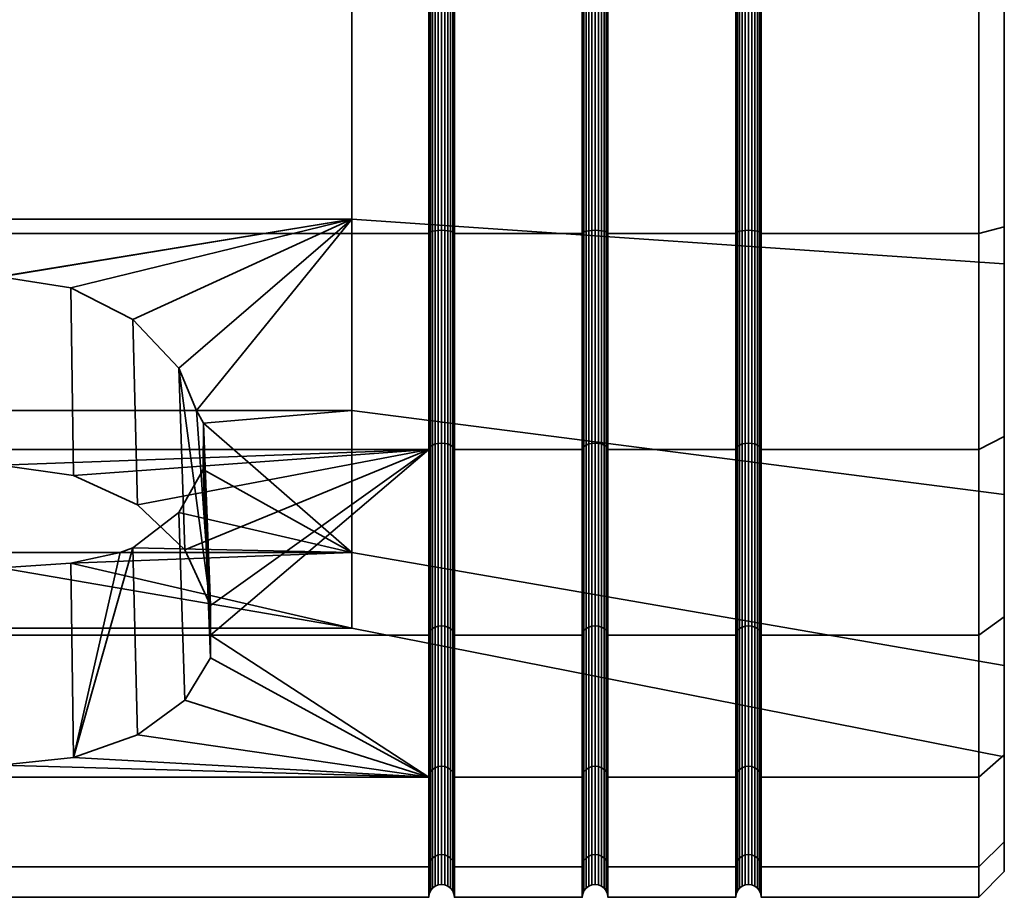
# Model space of a CAD drawing. Units: millimetres. Extents: x 0 to 500, y 139 to 362.
# Drawn here: x 481 to 500, y 140 to 157 of the extents above; entities that cross this region are included whole.
import ezdxf

# ---------------------------------------------------------------- set-up
doc = ezdxf.new("R2010")
doc.units = ezdxf.units.MM
doc.layers.add('t180-4', color=4, linetype='Continuous', lineweight=35)

msp = doc.modelspace()

# ---------------------------------------------------------------- meshes
at = {"layer": 't180-4'}
mesh = msp.add_polyface(dxfattribs=at)
corners = [(500, 157.707, 339.785), (495.75, 157.707, 339.785), (495.75, 153.178, 339.189), (500, 153.178, 339.189), (500, 153.178, 305.382), (495.75, 153.178, 305.382), (495.75, 157.707, 304.785), (500, 157.707, 304.785), (495.741, 157.707, 339.721), (495.741, 153.195, 339.127), (495.741, 153.195, 305.444), (495.741, 157.707, 304.85), (500.5, 153.309, 305.869), (500.5, 157.707, 305.29), (500.5, 157.707, 307.305), (500.5, 162.106, 305.869), (500.5, 157.707, 337.265), (500.5, 157.707, 339.281), (500.5, 153.309, 338.702), (500.5, 152.584, 336.362), (500.5, 149.21, 337.004), (500.5, 152.584, 308.209), (500.5, 149.21, 307.567), (500, 148.957, 337.441), (500, 148.957, 307.13), (495.323, 157.707, 339.609), (495.323, 153.224, 339.018), (495.375, 153.234, 338.98), (495.375, 157.707, 339.569), (495.435, 153.241, 338.956), (495.435, 157.707, 339.544), (495.5, 153.243, 338.948), (495.5, 157.707, 339.535), (495.565, 153.241, 338.956), (495.565, 157.707, 339.544), (495.625, 153.234, 338.98), (495.625, 157.707, 339.569), (495.677, 153.224, 339.018), (495.677, 157.707, 339.609), (495.717, 153.21, 339.068), (495.717, 157.707, 339.66), (495.323, 149.046, 337.288), (495.375, 149.066, 337.253), (495.435, 149.078, 337.232), (495.5, 149.082, 337.224), (495.565, 149.078, 337.232), (495.625, 149.066, 337.253), (495.677, 149.046, 337.288), (495.283, 149.02, 307.238), (495.283, 153.21, 305.502), (495.323, 153.224, 305.552), (495.323, 149.046, 307.283), (495.375, 153.234, 305.591), (495.375, 149.066, 307.317), (495.435, 153.241, 305.615), (495.435, 149.078, 307.339), (495.5, 153.243, 305.623), (495.5, 149.082, 307.346), (495.565, 153.241, 305.615), (495.565, 149.078, 307.339), (495.625, 153.234, 305.591), (495.625, 149.066, 307.317), (495.677, 153.224, 305.552), (495.677, 149.046, 307.283), (495.283, 157.707, 304.91), (495.323, 157.707, 304.962), (495.375, 157.707, 305.002), (495.435, 157.707, 305.027), (495.5, 157.707, 305.035), (495.565, 157.707, 305.027), (495.625, 157.707, 305.002), (495.677, 157.707, 304.962), (495.717, 157.707, 304.91), (495.717, 153.21, 305.502)]
mesh.append_faces([[corners[k] for k in face] for face in [(0, 1, 2, 3), (4, 5, 6, 7), (8, 9, 2, 1), (10, 11, 6, 5), (0, 3, 18, 17), (3, 23, 20, 18), (24, 4, 12, 22), (4, 7, 13, 12), (25, 26, 27, 28), (28, 27, 29, 30), (30, 29, 31, 32), (32, 31, 33, 34), (34, 33, 35, 36), (36, 35, 37, 38), (38, 37, 39, 40), (40, 39, 9, 8), (26, 41, 42, 27), (27, 42, 43, 29), (29, 43, 44, 31), (31, 44, 45, 33), (33, 45, 46, 35), (35, 46, 47, 37), (48, 49, 50, 51), (51, 50, 52, 53), (53, 52, 54, 55), (55, 54, 56, 57), (57, 56, 58, 59), (59, 58, 60, 61), (61, 60, 62, 63), (49, 64, 65, 50), (50, 65, 66, 52), (52, 66, 67, 54), (54, 67, 68, 56), (56, 68, 69, 58), (58, 69, 70, 60), (60, 70, 71, 62), (62, 71, 72, 73), (73, 72, 11, 10)]])
mesh.append_faces([[corners[k] for k in face] for face in [(16, 18, 19), (21, 12, 14)]], dxfattribs={"vtx0": -1, "vtx1": -1})
mesh.append_faces([[corners[k] for k in face] for face in [(14, 13, 15), (16, 17, 18), (19, 18, 20), (21, 22, 12)]], dxfattribs={"vtx0": -1, "vtx2": -1})
mesh.append_faces([[corners[k] for k in face] for face in [(12, 13, 14)]], dxfattribs={"vtx1": -1, "vtx2": -1})
mesh = msp.add_polyface(dxfattribs=at)
corners = [(489.25, 148.957, 307.13), (482.304, 148.452, 307.518), (480.886, 148.651, 307.365), (461.5, 148.957, 307.13), (461.5, 145.333, 309.911), (479.467, 148.452, 307.518), (478.218, 147.877, 307.959), (489.25, 157.707, 339.785), (461.5, 157.707, 339.785), (461.5, 153.178, 339.189), (489.25, 153.178, 339.189), (461.5, 148.957, 337.441), (489.25, 148.957, 337.441), (461.5, 145.333, 334.66), (489.25, 145.333, 334.66), (461.5, 153.178, 305.382), (489.25, 153.178, 305.382), (461.5, 157.707, 304.785), (489.25, 157.707, 304.785), (474.029, 146.944, 316.071), (478.307, 147.037, 315.961), (477.409, 147.724, 315.141), (476.929, 148.569, 314.134), (476.926, 149.47, 313.061), (477.065, 149.718, 312.764), (474.029, 149.718, 312.764), (487.743, 153.457, 310.606), (474.029, 153.457, 310.606), (479.517, 152.119, 311.378), (480.886, 152.334, 311.254), (482.255, 152.119, 311.378), (483.461, 151.499, 311.736), (477.409, 150.547, 312.286), (478.31, 151.499, 311.736), (483.553, 147.877, 307.959), (484.483, 146.995, 308.636), (484.363, 150.547, 312.286), (484.981, 145.911, 309.468), (484.845, 149.47, 313.061), (484.706, 149.718, 312.764), (484.981, 144.89, 310.489), (484.842, 148.569, 314.134), (476.79, 145.911, 309.468), (477.288, 146.995, 308.636), (487.743, 157.707, 334.714), (487.743, 153.457, 333.964), (474.029, 153.457, 333.964), (474.029, 157.707, 334.714), (487.743, 149.718, 331.806), (474.029, 149.718, 331.806), (487.743, 146.944, 328.5), (474.029, 146.944, 328.5), (487.743, 157.707, 309.857), (474.029, 157.707, 309.857), (466.985, 148.299, 327.717), (466.985, 150.725, 330.607), (466.985, 150.725, 313.963), (466.985, 148.299, 316.854), (466.985, 153.992, 312.077), (466.985, 157.707, 311.422)]
mesh.append_faces([[corners[k] for k in face] for face in [(7, 8, 9, 10), (10, 9, 11, 12), (12, 11, 13, 14), (0, 3, 15, 16), (16, 15, 17, 18), (1, 30, 29, 2), (34, 31, 30, 1), (35, 36, 31, 34), (6, 33, 32, 43), (5, 28, 33, 6), (2, 29, 28, 5), (44, 45, 46, 47), (45, 48, 49, 46), (48, 50, 51, 49), (26, 52, 53, 27), (49, 51, 54, 55), (19, 25, 56, 57), (25, 27, 58, 56), (27, 53, 59, 58)]])
mesh.append_faces([[corners[k] for k in face] for face in [(19, 24, 25), (37, 36, 35), (43, 23, 42)]], dxfattribs={"vtx0": -1})
mesh.append_faces([[corners[k] for k in face] for face in [(0, 2, 3), (5, 3, 2)]], dxfattribs={"vtx0": -1, "vtx1": -1})
mesh.append_faces([[corners[k] for k in face] for face in [(0, 1, 2), (4, 5, 6), (19, 20, 21), (19, 21, 22), (19, 22, 23), (19, 23, 24), (26, 28, 29), (26, 29, 30), (26, 30, 31), (27, 24, 32), (27, 32, 33), (27, 33, 28), (37, 39, 36), (43, 24, 23)]], dxfattribs={"vtx0": -1, "vtx2": -1})
mesh.append_faces([[corners[k] for k in face] for face in [(26, 27, 28)]], dxfattribs={"vtx1": -1, "vtx2": -1})
mesh.append_faces([[corners[k] for k in face] for face in [(27, 25, 24), (37, 38, 39), (40, 41, 38), (42, 23, 22), (43, 32, 24)]], dxfattribs={"vtx2": -1})
mesh = msp.add_polyface(dxfattribs=at)
corners = [(492.25, 157.707, 339.785), (489.75, 157.707, 339.785), (489.75, 153.178, 339.189), (492.25, 153.178, 339.189), (492.25, 153.178, 305.382), (489.75, 153.178, 305.382), (489.75, 157.707, 304.785), (492.25, 157.707, 304.785), (492.259, 153.195, 339.127), (492.259, 157.707, 339.721), (489.25, 157.707, 339.785), (489.25, 153.178, 339.189), (489.259, 153.195, 339.127), (489.259, 157.707, 339.721), (489.741, 157.707, 339.721), (489.741, 153.195, 339.127), (489.25, 153.178, 305.382), (489.25, 157.707, 304.785), (489.259, 157.707, 304.85), (489.259, 153.195, 305.444), (489.741, 153.195, 305.444), (489.741, 157.707, 304.85), (487.743, 153.457, 310.606), (483.461, 151.499, 311.736), (484.363, 150.547, 312.286), (484.706, 149.718, 312.764), (489.283, 153.21, 339.068), (489.283, 157.707, 339.66), (489.323, 153.224, 339.018), (489.323, 157.707, 339.609), (489.375, 153.234, 338.98), (489.375, 157.707, 339.569), (489.435, 153.241, 338.956), (489.435, 157.707, 339.544), (489.5, 153.243, 338.948), (489.5, 157.707, 339.535), (489.565, 153.241, 338.956), (489.565, 157.707, 339.544), (489.625, 153.234, 338.98), (489.625, 157.707, 339.569), (489.677, 153.224, 339.018), (489.677, 157.707, 339.609), (489.717, 153.21, 339.068), (489.717, 157.707, 339.66), (489.283, 149.02, 337.332), (489.323, 149.046, 337.288), (489.375, 149.066, 337.253), (489.435, 149.078, 337.232), (489.5, 149.082, 337.224), (489.565, 149.078, 337.232), (489.625, 149.066, 337.253), (489.677, 149.046, 337.288), (489.717, 149.02, 337.332), (489.283, 149.02, 307.238), (489.283, 153.21, 305.502), (489.323, 153.224, 305.552), (489.323, 149.046, 307.283), (489.375, 153.234, 305.591), (489.375, 149.066, 307.317), (489.435, 153.241, 305.615), (489.435, 149.078, 307.339), (489.5, 153.243, 305.623), (489.5, 149.082, 307.346), (489.565, 153.241, 305.615), (489.565, 149.078, 307.339), (489.625, 153.234, 305.591), (489.625, 149.066, 307.317), (489.677, 153.224, 305.552), (489.677, 149.046, 307.283), (489.717, 153.21, 305.502), (489.717, 149.02, 307.238), (489.283, 157.707, 304.91), (489.323, 157.707, 304.962), (489.375, 157.707, 305.002), (489.435, 157.707, 305.027), (489.5, 157.707, 305.035), (489.565, 157.707, 305.027), (489.625, 157.707, 305.002), (489.677, 157.707, 304.962), (489.717, 157.707, 304.91)]
mesh.append_faces([[corners[k] for k in face] for face in [(0, 1, 2, 3), (4, 5, 6, 7), (0, 3, 8, 9), (10, 11, 12, 13), (14, 15, 2, 1), (16, 17, 18, 19), (20, 21, 6, 5), (13, 12, 26, 27), (27, 26, 28, 29), (29, 28, 30, 31), (31, 30, 32, 33), (33, 32, 34, 35), (35, 34, 36, 37), (37, 36, 38, 39), (39, 38, 40, 41), (41, 40, 42, 43), (43, 42, 15, 14), (26, 44, 45, 28), (28, 45, 46, 30), (30, 46, 47, 32), (32, 47, 48, 34), (34, 48, 49, 36), (36, 49, 50, 38), (38, 50, 51, 40), (40, 51, 52, 42), (53, 54, 55, 56), (56, 55, 57, 58), (58, 57, 59, 60), (60, 59, 61, 62), (62, 61, 63, 64), (64, 63, 65, 66), (66, 65, 67, 68), (68, 67, 69, 70), (19, 18, 71, 54), (54, 71, 72, 55), (55, 72, 73, 57), (57, 73, 74, 59), (59, 74, 75, 61), (61, 75, 76, 63), (63, 76, 77, 65), (65, 77, 78, 67), (67, 78, 79, 69), (69, 79, 21, 20)]])
mesh.append_faces([[corners[k] for k in face] for face in [(22, 23, 24), (22, 24, 25)]], dxfattribs={"vtx0": -1, "vtx2": -1})
mesh = msp.add_polyface(dxfattribs=at)
corners = [(495.25, 157.707, 339.785), (492.75, 157.707, 339.785), (492.75, 153.178, 339.189), (495.25, 153.178, 339.189), (495.25, 153.178, 305.382), (492.75, 153.178, 305.382), (492.75, 157.707, 304.785), (495.25, 157.707, 304.785), (495.259, 153.195, 339.127), (495.259, 157.707, 339.721), (495.259, 157.707, 304.85), (495.259, 153.195, 305.444), (492.741, 157.707, 339.721), (492.741, 153.195, 339.127), (492.25, 153.178, 305.382), (492.25, 157.707, 304.785), (492.259, 157.707, 304.85), (492.259, 153.195, 305.444), (492.741, 153.195, 305.444), (492.741, 157.707, 304.85), (500.5, 152.584, 336.362), (487.743, 153.457, 333.964), (487.743, 157.707, 334.714), (500.5, 157.707, 337.265), (500.5, 157.707, 307.305), (487.743, 157.707, 309.857), (487.743, 153.457, 310.606), (500.5, 152.584, 308.209), (492.259, 157.707, 339.721), (492.259, 153.195, 339.127), (492.283, 153.21, 339.068), (492.283, 157.707, 339.66), (492.323, 153.224, 339.018), (492.323, 157.707, 339.609), (492.375, 153.234, 338.98), (492.375, 157.707, 339.569), (492.435, 153.241, 338.956), (492.435, 157.707, 339.544), (492.5, 153.243, 338.948), (492.5, 157.707, 339.535), (492.565, 153.241, 338.956), (492.565, 157.707, 339.544), (492.625, 153.234, 338.98), (492.625, 157.707, 339.569), (492.677, 153.224, 339.018), (492.677, 157.707, 339.609), (492.717, 153.21, 339.068), (492.717, 157.707, 339.66), (492.323, 149.046, 337.288), (492.375, 149.066, 337.253), (492.435, 149.078, 337.232), (492.5, 149.082, 337.224), (492.565, 149.078, 337.232), (492.625, 149.066, 337.253), (492.677, 149.046, 337.288), (492.323, 149.046, 307.283), (492.323, 153.224, 305.552), (492.375, 153.234, 305.591), (492.375, 149.066, 307.317), (492.435, 153.241, 305.615), (492.435, 149.078, 307.339), (492.5, 153.243, 305.623), (492.5, 149.082, 307.346), (492.565, 153.241, 305.615), (492.565, 149.078, 307.339), (492.625, 153.234, 305.591), (492.625, 149.066, 307.317), (492.677, 153.224, 305.552), (492.677, 149.046, 307.283), (492.283, 157.707, 304.91), (492.283, 153.21, 305.502), (492.323, 157.707, 304.962), (492.375, 157.707, 305.002), (492.435, 157.707, 305.027), (492.5, 157.707, 305.035), (492.565, 157.707, 305.027), (492.625, 157.707, 305.002), (492.677, 157.707, 304.962), (492.717, 157.707, 304.91), (492.717, 153.21, 305.502), (495.283, 153.21, 339.068), (495.283, 157.707, 339.66), (495.323, 153.224, 339.018), (495.323, 157.707, 339.609), (495.283, 157.707, 304.91), (495.283, 153.21, 305.502)]
mesh.append_faces([[corners[k] for k in face] for face in [(0, 1, 2, 3), (4, 5, 6, 7), (0, 3, 8, 9), (4, 7, 10, 11), (12, 13, 2, 1), (14, 15, 16, 17), (18, 19, 6, 5), (20, 21, 22, 23), (24, 25, 26, 27), (28, 29, 30, 31), (31, 30, 32, 33), (33, 32, 34, 35), (35, 34, 36, 37), (37, 36, 38, 39), (39, 38, 40, 41), (41, 40, 42, 43), (43, 42, 44, 45), (45, 44, 46, 47), (47, 46, 13, 12), (32, 48, 49, 34), (34, 49, 50, 36), (36, 50, 51, 38), (38, 51, 52, 40), (40, 52, 53, 42), (42, 53, 54, 44), (55, 56, 57, 58), (58, 57, 59, 60), (60, 59, 61, 62), (62, 61, 63, 64), (64, 63, 65, 66), (66, 65, 67, 68), (17, 16, 69, 70), (70, 69, 71, 56), (56, 71, 72, 57), (57, 72, 73, 59), (59, 73, 74, 61), (61, 74, 75, 63), (63, 75, 76, 65), (65, 76, 77, 67), (67, 77, 78, 79), (79, 78, 19, 18), (9, 8, 80, 81), (81, 80, 82, 83), (11, 10, 84, 85)]])
mesh = msp.add_polyface(dxfattribs=at)
corners = [(492.25, 153.178, 339.189), (489.75, 153.178, 339.189), (489.75, 148.957, 337.441), (492.25, 148.957, 337.441), (492.25, 148.957, 307.13), (489.75, 148.957, 307.13), (489.75, 153.178, 305.382), (492.25, 153.178, 305.382), (492.259, 148.99, 337.385), (492.259, 153.195, 339.127), (489.25, 148.957, 307.13), (484.981, 145.911, 309.468), (484.483, 146.995, 308.636), (483.553, 147.877, 307.959), (482.304, 148.452, 307.518), (489.25, 153.178, 339.189), (489.25, 148.957, 337.441), (489.259, 148.99, 337.385), (489.259, 153.195, 339.127), (489.741, 153.195, 339.127), (489.741, 148.99, 337.385), (489.25, 145.333, 334.66), (489.259, 145.379, 334.614), (489.741, 145.379, 334.614), (489.75, 145.333, 334.66), (489.25, 145.333, 309.911), (489.259, 148.99, 307.186), (489.259, 145.379, 309.957), (489.741, 145.379, 309.957), (489.741, 148.99, 307.186), (489.75, 145.333, 309.911), (489.25, 153.178, 305.382), (489.259, 153.195, 305.444), (489.741, 153.195, 305.444), (487.743, 146.944, 316.071), (487.743, 149.718, 312.764), (484.845, 149.47, 313.061), (484.842, 148.569, 314.134), (484.362, 147.724, 315.141), (483.464, 147.037, 315.961), (484.706, 149.718, 312.764), (487.743, 153.457, 310.606), (489.283, 149.02, 337.332), (489.283, 153.21, 339.068), (489.717, 153.21, 339.068), (489.717, 149.02, 337.332), (489.283, 145.421, 334.571), (489.323, 145.458, 334.535), (489.323, 149.046, 337.288), (489.375, 145.486, 334.507), (489.375, 149.066, 337.253), (489.435, 145.504, 334.489), (489.435, 149.078, 337.232), (489.5, 145.51, 334.483), (489.5, 149.082, 337.224), (489.565, 145.504, 334.489), (489.565, 149.078, 337.232), (489.625, 145.486, 334.507), (489.625, 149.066, 337.253), (489.677, 145.458, 334.535), (489.677, 149.046, 337.288), (489.717, 145.421, 334.571), (489.283, 149.02, 307.238), (489.283, 145.421, 309.999), (489.323, 149.046, 307.283), (489.323, 145.458, 310.036), (489.375, 149.066, 307.317), (489.375, 145.486, 310.064), (489.435, 149.078, 307.339), (489.435, 145.504, 310.082), (489.5, 149.082, 307.346), (489.5, 145.51, 310.088), (489.565, 149.078, 307.339), (489.565, 145.504, 310.082), (489.625, 149.066, 307.317), (489.625, 145.486, 310.064), (489.677, 149.046, 307.283), (489.677, 145.458, 310.036), (489.717, 149.02, 307.238), (489.717, 145.421, 309.999), (489.283, 153.21, 305.502), (489.717, 153.21, 305.502)]
mesh.append_faces([[corners[k] for k in face] for face in [(0, 1, 2, 3), (4, 5, 6, 7), (0, 3, 8, 9), (15, 16, 17, 18), (19, 20, 2, 1), (16, 21, 22, 17), (20, 23, 24, 2), (25, 10, 26, 27), (28, 29, 5, 30), (10, 31, 32, 26), (29, 33, 6, 5), (18, 17, 42, 43), (44, 45, 20, 19), (17, 22, 46, 42), (42, 46, 47, 48), (48, 47, 49, 50), (50, 49, 51, 52), (52, 51, 53, 54), (54, 53, 55, 56), (56, 55, 57, 58), (58, 57, 59, 60), (60, 59, 61, 45), (45, 61, 23, 20), (27, 26, 62, 63), (63, 62, 64, 65), (65, 64, 66, 67), (67, 66, 68, 69), (69, 68, 70, 71), (71, 70, 72, 73), (73, 72, 74, 75), (75, 74, 76, 77), (77, 76, 78, 79), (79, 78, 29, 28), (26, 32, 80, 62), (78, 81, 33, 29)]])
mesh.append_faces([[corners[k] for k in face] for face in [(36, 35, 40), (41, 40, 35)]], dxfattribs={"vtx0": -1})
mesh.append_faces([[corners[k] for k in face] for face in [(10, 11, 12), (10, 12, 13), (10, 13, 14), (34, 36, 37), (34, 37, 38), (34, 38, 39)]], dxfattribs={"vtx0": -1, "vtx2": -1})
mesh.append_faces([[corners[k] for k in face] for face in [(34, 35, 36)]], dxfattribs={"vtx1": -1, "vtx2": -1})
mesh = msp.add_polyface(dxfattribs=at)
corners = [(495.25, 145.333, 309.911), (492.75, 145.333, 309.911), (492.75, 148.957, 307.13), (495.25, 148.957, 307.13), (495.25, 153.178, 339.189), (492.75, 153.178, 339.189), (492.75, 148.957, 337.441), (495.25, 148.957, 337.441), (492.75, 145.333, 334.66), (495.25, 145.333, 334.66), (492.75, 153.178, 305.382), (495.25, 153.178, 305.382), (495.259, 148.99, 337.385), (495.259, 153.195, 339.127), (492.741, 153.195, 339.127), (492.741, 148.99, 337.385), (492.25, 148.957, 337.441), (492.25, 145.333, 334.66), (492.259, 145.379, 334.614), (492.259, 148.99, 337.385), (492.741, 145.379, 334.614), (492.25, 145.333, 309.911), (492.25, 148.957, 307.13), (492.259, 148.99, 307.186), (492.259, 145.379, 309.957), (492.741, 145.379, 309.957), (492.741, 148.99, 307.186), (492.25, 153.178, 305.382), (492.259, 153.195, 305.444), (492.741, 153.195, 305.444), (500.5, 148.078, 333.761), (487.743, 149.718, 331.806), (487.743, 153.457, 333.964), (500.5, 152.584, 336.362), (500.5, 144.734, 329.775), (487.743, 146.944, 328.5), (500.5, 148.078, 310.81), (487.743, 149.718, 312.764), (487.743, 146.944, 316.071), (500.5, 144.734, 314.795), (500.5, 152.584, 308.209), (487.743, 153.457, 310.606), (492.259, 153.195, 339.127), (492.283, 149.02, 337.332), (492.283, 153.21, 339.068), (492.323, 149.046, 337.288), (492.323, 153.224, 339.018), (492.677, 153.224, 339.018), (492.677, 149.046, 337.288), (492.717, 149.02, 337.332), (492.717, 153.21, 339.068), (492.283, 145.421, 334.571), (492.323, 145.458, 334.535), (492.375, 145.486, 334.507), (492.375, 149.066, 337.253), (492.435, 145.504, 334.489), (492.435, 149.078, 337.232), (492.5, 145.51, 334.483), (492.5, 149.082, 337.224), (492.565, 145.504, 334.489), (492.565, 149.078, 337.232), (492.625, 145.486, 334.507), (492.625, 149.066, 337.253), (492.677, 145.458, 334.535), (492.717, 145.421, 334.571), (492.283, 149.02, 307.238), (492.283, 145.421, 309.999), (492.323, 149.046, 307.283), (492.323, 145.458, 310.036), (492.375, 149.066, 307.317), (492.375, 145.486, 310.064), (492.435, 149.078, 307.339), (492.435, 145.504, 310.082), (492.5, 149.082, 307.346), (492.5, 145.51, 310.088), (492.565, 149.078, 307.339), (492.565, 145.504, 310.082), (492.625, 149.066, 307.317), (492.625, 145.486, 310.064), (492.677, 149.046, 307.283), (492.677, 145.458, 310.036), (492.717, 149.02, 307.238), (492.717, 145.421, 309.999), (492.283, 153.21, 305.502), (492.323, 153.224, 305.552), (492.677, 153.224, 305.552), (492.717, 153.21, 305.502)]
mesh.append_faces([[corners[k] for k in face] for face in [(0, 1, 2, 3), (4, 5, 6, 7), (7, 6, 8, 9), (3, 2, 10, 11), (4, 7, 12, 13), (14, 15, 6, 5), (16, 17, 18, 19), (15, 20, 8, 6), (21, 22, 23, 24), (25, 26, 2, 1), (22, 27, 28, 23), (26, 29, 10, 2), (30, 31, 32, 33), (34, 35, 31, 30), (36, 37, 38, 39), (40, 41, 37, 36), (42, 19, 43, 44), (44, 43, 45, 46), (47, 48, 49, 50), (50, 49, 15, 14), (19, 18, 51, 43), (43, 51, 52, 45), (45, 52, 53, 54), (54, 53, 55, 56), (56, 55, 57, 58), (58, 57, 59, 60), (60, 59, 61, 62), (62, 61, 63, 48), (48, 63, 64, 49), (49, 64, 20, 15), (24, 23, 65, 66), (66, 65, 67, 68), (68, 67, 69, 70), (70, 69, 71, 72), (72, 71, 73, 74), (74, 73, 75, 76), (76, 75, 77, 78), (78, 77, 79, 80), (80, 79, 81, 82), (82, 81, 26, 25), (23, 28, 83, 65), (65, 83, 84, 67), (79, 85, 86, 81), (81, 86, 29, 26)]])
mesh = msp.add_polyface(dxfattribs=at)
corners = [(500, 145.333, 309.911), (495.75, 145.333, 309.911), (495.75, 148.957, 307.13), (500, 148.957, 307.13), (500, 153.178, 339.189), (495.75, 153.178, 339.189), (495.75, 148.957, 337.441), (500, 148.957, 337.441), (495.75, 145.333, 334.66), (500, 145.333, 334.66), (495.75, 153.178, 305.382), (500, 153.178, 305.382), (495.741, 153.195, 339.127), (495.741, 148.99, 337.385), (495.25, 148.957, 337.441), (495.25, 145.333, 334.66), (495.259, 145.379, 334.614), (495.259, 148.99, 337.385), (495.741, 145.379, 334.614), (495.25, 145.333, 309.911), (495.25, 148.957, 307.13), (495.259, 148.99, 307.186), (495.259, 145.379, 309.957), (495.741, 145.379, 309.957), (495.741, 148.99, 307.186), (495.25, 153.178, 305.382), (495.259, 153.195, 305.444), (495.741, 153.195, 305.444), (500.5, 152.584, 336.362), (500.5, 149.21, 337.004), (500.5, 148.078, 333.761), (500.5, 145.69, 334.303), (500.5, 148.078, 310.81), (500.5, 145.69, 310.268), (500.5, 149.21, 307.567), (500.5, 152.584, 308.209), (495.259, 153.195, 339.127), (495.283, 149.02, 337.332), (495.283, 153.21, 339.068), (495.323, 149.046, 337.288), (495.323, 153.224, 339.018), (495.677, 153.224, 339.018), (495.677, 149.046, 337.288), (495.717, 149.02, 337.332), (495.717, 153.21, 339.068), (495.283, 145.421, 334.571), (495.323, 145.458, 334.535), (495.375, 145.486, 334.507), (495.375, 149.066, 337.253), (495.435, 145.504, 334.489), (495.435, 149.078, 337.232), (495.5, 145.51, 334.483), (495.5, 149.082, 337.224), (495.565, 145.504, 334.489), (495.565, 149.078, 337.232), (495.625, 145.486, 334.507), (495.625, 149.066, 337.253), (495.677, 145.458, 334.535), (495.717, 145.421, 334.571), (495.283, 149.02, 307.238), (495.283, 145.421, 309.999), (495.323, 149.046, 307.283), (495.323, 145.458, 310.036), (495.375, 149.066, 307.317), (495.375, 145.486, 310.064), (495.435, 149.078, 307.339), (495.435, 145.504, 310.082), (495.5, 149.082, 307.346), (495.5, 145.51, 310.088), (495.565, 149.078, 307.339), (495.565, 145.504, 310.082), (495.625, 149.066, 307.317), (495.625, 145.486, 310.064), (495.677, 149.046, 307.283), (495.677, 145.458, 310.036), (495.717, 149.02, 307.238), (495.717, 145.421, 309.999), (495.283, 153.21, 305.502), (495.677, 153.224, 305.552), (495.717, 153.21, 305.502)]
mesh.append_faces([[corners[k] for k in face] for face in [(0, 1, 2, 3), (4, 5, 6, 7), (7, 6, 8, 9), (3, 2, 10, 11), (12, 13, 6, 5), (14, 15, 16, 17), (13, 18, 8, 6), (19, 20, 21, 22), (23, 24, 2, 1), (20, 25, 26, 21), (24, 27, 10, 2), (7, 9, 31, 29), (0, 3, 34, 33), (36, 17, 37, 38), (38, 37, 39, 40), (41, 42, 43, 44), (44, 43, 13, 12), (17, 16, 45, 37), (37, 45, 46, 39), (39, 46, 47, 48), (48, 47, 49, 50), (50, 49, 51, 52), (52, 51, 53, 54), (54, 53, 55, 56), (56, 55, 57, 42), (42, 57, 58, 43), (43, 58, 18, 13), (22, 21, 59, 60), (60, 59, 61, 62), (62, 61, 63, 64), (64, 63, 65, 66), (66, 65, 67, 68), (68, 67, 69, 70), (70, 69, 71, 72), (72, 71, 73, 74), (74, 73, 75, 76), (76, 75, 24, 23), (21, 26, 77, 59), (73, 78, 79, 75), (75, 79, 27, 24)]])
mesh.append_faces([[corners[k] for k in face] for face in [(28, 29, 30), (32, 34, 35)]], dxfattribs={"vtx0": -1, "vtx1": -1})
mesh.append_faces([[corners[k] for k in face] for face in [(30, 29, 31), (32, 33, 34)]], dxfattribs={"vtx0": -1, "vtx2": -1})
mesh = msp.add_polyface(dxfattribs=at)
corners = [(489.25, 142.552, 313.535), (461.5, 142.552, 313.535), (480.886, 142.787, 313.229), (482.304, 142.94, 313.029), (476.79, 144.89, 310.489), (477.288, 144.058, 311.573), (478.218, 143.381, 312.455), (479.467, 142.94, 313.029), (461.5, 145.333, 309.911), (476.788, 145.333, 309.911), (478.218, 147.877, 307.959), (477.288, 146.995, 308.636), (476.79, 145.911, 309.468), (489.25, 145.333, 334.66), (461.5, 145.333, 334.66), (461.5, 142.552, 331.035), (489.25, 142.552, 331.035), (461.5, 140.804, 326.815), (489.25, 140.804, 326.815), (461.5, 140.207, 322.285), (489.25, 140.207, 322.285), (461.5, 140.804, 317.756), (489.25, 140.804, 317.756), (487.743, 145.468, 320.127), (482.255, 146.738, 316.637), (480.886, 146.648, 316.885), (474.029, 145.468, 320.127), (479.516, 146.738, 316.637), (478.556, 146.944, 316.071), (474.029, 146.944, 316.071), (487.743, 146.944, 316.071), (483.215, 146.944, 316.071), (478.307, 147.037, 315.961), (483.464, 147.037, 315.961), (484.981, 144.89, 310.489), (484.845, 149.47, 313.061), (484.981, 145.911, 309.468), (484.984, 145.333, 309.911), (484.483, 144.058, 311.573), (484.362, 147.724, 315.141), (484.842, 148.569, 314.134), (483.553, 143.381, 312.455), (477.409, 147.724, 315.141), (476.929, 148.569, 314.134), (487.743, 146.944, 328.5), (487.743, 145.468, 324.443), (474.029, 145.468, 324.443), (474.029, 146.944, 328.5), (466.985, 147.009, 324.172), (466.985, 148.299, 327.717), (466.985, 147.009, 320.399), (466.985, 148.299, 316.854)]
mesh.append_faces([[corners[k] for k in face] for face in [(13, 14, 15, 16), (16, 15, 17, 18), (18, 17, 19, 20), (20, 19, 21, 22), (22, 21, 1, 0), (38, 39, 40, 34), (41, 33, 39, 38), (2, 25, 24, 3), (7, 27, 25, 2), (5, 42, 32, 6), (4, 43, 42, 5), (44, 45, 46, 47), (45, 23, 26, 46), (47, 46, 48, 49), (46, 26, 50, 48), (26, 29, 51, 50)]])
mesh.append_faces([[corners[k] for k in face] for face in [(4, 8, 9), (8, 12, 9), (26, 28, 29), (24, 30, 31), (30, 33, 31), (34, 36, 37), (3, 33, 41), (6, 27, 7), (12, 4, 9)]], dxfattribs={"vtx0": -1})
mesh.append_faces([[corners[k] for k in face] for face in [(23, 25, 26)]], dxfattribs={"vtx0": -1, "vtx1": -1})
mesh.append_faces([[corners[k] for k in face] for face in [(0, 2, 3), (1, 4, 5), (1, 5, 6), (1, 6, 7), (1, 7, 2), (8, 10, 11), (8, 11, 12), (23, 24, 25), (26, 25, 27), (26, 27, 28), (34, 35, 36), (3, 31, 33), (6, 28, 27), (12, 43, 4)]], dxfattribs={"vtx0": -1, "vtx2": -1})
mesh.append_faces([[corners[k] for k in face] for face in [(0, 1, 2)]], dxfattribs={"vtx1": -1, "vtx2": -1})
mesh.append_faces([[corners[k] for k in face] for face in [(29, 28, 32), (3, 24, 31), (6, 32, 28)]], dxfattribs={"vtx2": -1})
mesh = msp.add_polyface(dxfattribs=at)
corners = [(492.25, 142.552, 313.535), (489.75, 142.552, 313.535), (489.75, 145.333, 309.911), (492.25, 145.333, 309.911), (489.75, 148.957, 307.13), (492.25, 148.957, 307.13), (492.25, 148.957, 337.441), (489.75, 148.957, 337.441), (489.75, 145.333, 334.66), (492.25, 145.333, 334.66), (489.75, 142.552, 331.035), (492.25, 142.552, 331.035), (489.25, 142.552, 313.535), (482.304, 142.94, 313.029), (483.553, 143.381, 312.455), (484.483, 144.058, 311.573), (484.981, 144.89, 310.489), (484.984, 145.333, 309.911), (489.25, 145.333, 309.911), (489.25, 148.957, 307.13), (484.981, 145.911, 309.468), (489.25, 145.333, 334.66), (489.25, 142.552, 331.035), (489.259, 142.608, 331.003), (489.259, 145.379, 334.614), (489.741, 145.379, 334.614), (489.741, 142.608, 331.003), (489.259, 145.379, 309.957), (489.259, 142.608, 313.568), (489.741, 142.608, 313.568), (489.741, 145.379, 309.957), (487.743, 146.944, 316.071), (482.255, 146.738, 316.637), (487.743, 145.468, 320.127), (489.283, 142.66, 330.973), (489.283, 145.421, 334.571), (489.323, 142.705, 330.947), (489.323, 145.458, 334.535), (489.375, 142.739, 330.927), (489.375, 145.486, 334.507), (489.435, 142.761, 330.915), (489.435, 145.504, 334.489), (489.5, 142.768, 330.91), (489.5, 145.51, 334.483), (489.565, 142.761, 330.915), (489.565, 145.504, 334.489), (489.625, 142.739, 330.927), (489.625, 145.486, 334.507), (489.677, 142.705, 330.947), (489.677, 145.458, 334.535), (489.717, 142.66, 330.973), (489.717, 145.421, 334.571), (489.375, 141.013, 326.759), (489.435, 141.037, 326.752), (489.5, 141.045, 326.75), (489.565, 141.037, 326.752), (489.625, 141.013, 326.759), (489.375, 141.013, 317.812), (489.375, 142.739, 313.644), (489.435, 142.761, 313.656), (489.435, 141.037, 317.818), (489.5, 142.768, 313.66), (489.5, 141.045, 317.821), (489.565, 142.761, 313.656), (489.565, 141.037, 317.818), (489.625, 142.739, 313.644), (489.625, 141.013, 317.812), (489.283, 145.421, 309.999), (489.283, 142.66, 313.598), (489.323, 145.458, 310.036), (489.323, 142.705, 313.624), (489.375, 145.486, 310.064), (489.435, 145.504, 310.082), (489.5, 145.51, 310.088), (489.565, 145.504, 310.082), (489.625, 145.486, 310.064), (489.677, 145.458, 310.036), (489.677, 142.705, 313.624), (489.717, 145.421, 309.999), (489.717, 142.66, 313.598)]
mesh.append_faces([[corners[k] for k in face] for face in [(0, 1, 2, 3), (3, 2, 4, 5), (6, 7, 8, 9), (9, 8, 10, 11), (21, 22, 23, 24), (25, 26, 10, 8), (12, 18, 27, 28), (29, 30, 2, 1), (24, 23, 34, 35), (35, 34, 36, 37), (37, 36, 38, 39), (39, 38, 40, 41), (41, 40, 42, 43), (43, 42, 44, 45), (45, 44, 46, 47), (47, 46, 48, 49), (49, 48, 50, 51), (51, 50, 26, 25), (38, 52, 53, 40), (40, 53, 54, 42), (42, 54, 55, 44), (44, 55, 56, 46), (57, 58, 59, 60), (60, 59, 61, 62), (62, 61, 63, 64), (64, 63, 65, 66), (28, 27, 67, 68), (68, 67, 69, 70), (70, 69, 71, 58), (58, 71, 72, 59), (59, 72, 73, 61), (61, 73, 74, 63), (63, 74, 75, 65), (65, 75, 76, 77), (77, 76, 78, 79), (79, 78, 30, 29)]])
mesh.append_faces([[corners[k] for k in face] for face in [(12, 17, 18)]], dxfattribs={"vtx0": -1})
mesh.append_faces([[corners[k] for k in face] for face in [(31, 32, 33)]], dxfattribs={"vtx0": -1, "vtx1": -1})
mesh.append_faces([[corners[k] for k in face] for face in [(12, 13, 14), (12, 14, 15), (12, 15, 16), (12, 16, 17), (19, 17, 20)]], dxfattribs={"vtx0": -1, "vtx2": -1})
mesh.append_faces([[corners[k] for k in face] for face in [(19, 18, 17)]], dxfattribs={"vtx2": -1})
mesh = msp.add_polyface(dxfattribs=at)
corners = [(500, 142.552, 313.535), (495.75, 142.552, 313.535), (495.75, 145.333, 309.911), (500, 145.333, 309.911), (500, 145.333, 334.66), (495.75, 145.333, 334.66), (495.75, 142.552, 331.035), (500, 142.552, 331.035), (495.741, 145.379, 334.614), (495.741, 142.608, 331.003), (495.741, 142.608, 313.568), (495.741, 145.379, 309.957), (500.5, 148.078, 333.761), (500.5, 145.69, 334.303), (500.5, 144.734, 329.775), (500.5, 142.989, 330.783), (500.5, 142.955, 324.887), (500.5, 141.291, 317.886), (500.5, 142.955, 319.684), (500.5, 142.989, 313.787), (500.5, 144.734, 314.795), (500.5, 145.69, 310.268), (500.5, 148.078, 310.81), (500, 140.804, 326.815), (500.5, 141.291, 326.684), (500, 140.804, 317.756), (495.283, 145.421, 334.571), (495.283, 142.66, 330.973), (495.323, 142.705, 330.947), (495.323, 145.458, 334.535), (495.375, 142.739, 330.927), (495.375, 145.486, 334.507), (495.435, 142.761, 330.915), (495.435, 145.504, 334.489), (495.5, 142.768, 330.91), (495.5, 145.51, 334.483), (495.565, 142.761, 330.915), (495.565, 145.504, 334.489), (495.625, 142.739, 330.927), (495.625, 145.486, 334.507), (495.677, 142.705, 330.947), (495.677, 145.458, 334.535), (495.717, 142.66, 330.973), (495.717, 145.421, 334.571), (495.375, 141.013, 326.759), (495.435, 141.037, 326.752), (495.5, 141.045, 326.75), (495.565, 141.037, 326.752), (495.625, 141.013, 326.759), (495.375, 141.013, 317.812), (495.375, 142.739, 313.644), (495.435, 142.761, 313.656), (495.435, 141.037, 317.818), (495.5, 142.768, 313.66), (495.5, 141.045, 317.821), (495.565, 142.761, 313.656), (495.565, 141.037, 317.818), (495.625, 142.739, 313.644), (495.625, 141.013, 317.812), (495.259, 142.608, 313.568), (495.259, 145.379, 309.957), (495.283, 145.421, 309.999), (495.283, 142.66, 313.598), (495.323, 145.458, 310.036), (495.323, 142.705, 313.624), (495.375, 145.486, 310.064), (495.435, 145.504, 310.082), (495.5, 145.51, 310.088), (495.565, 145.504, 310.082), (495.625, 145.486, 310.064), (495.677, 145.458, 310.036), (495.677, 142.705, 313.624), (495.717, 145.421, 309.999), (495.717, 142.66, 313.598)]
mesh.append_faces([[corners[k] for k in face] for face in [(0, 1, 2, 3), (4, 5, 6, 7), (8, 9, 6, 5), (10, 11, 2, 1), (4, 7, 15, 13), (7, 23, 24, 15), (25, 0, 19, 17), (0, 3, 21, 19), (26, 27, 28, 29), (29, 28, 30, 31), (31, 30, 32, 33), (33, 32, 34, 35), (35, 34, 36, 37), (37, 36, 38, 39), (39, 38, 40, 41), (41, 40, 42, 43), (43, 42, 9, 8), (30, 44, 45, 32), (32, 45, 46, 34), (34, 46, 47, 36), (36, 47, 48, 38), (49, 50, 51, 52), (52, 51, 53, 54), (54, 53, 55, 56), (56, 55, 57, 58), (59, 60, 61, 62), (62, 61, 63, 64), (64, 63, 65, 50), (50, 65, 66, 51), (51, 66, 67, 53), (53, 67, 68, 55), (55, 68, 69, 57), (57, 69, 70, 71), (71, 70, 72, 73), (73, 72, 11, 10)]])
mesh.append_faces([[corners[k] for k in face] for face in [(12, 13, 14), (14, 15, 16), (16, 17, 18), (18, 19, 20), (20, 21, 22)]], dxfattribs={"vtx0": -1, "vtx1": -1})
mesh.append_faces([[corners[k] for k in face] for face in [(16, 15, 17)]], dxfattribs={"vtx0": -1, "vtx1": -1, "vtx2": -1})
mesh.append_faces([[corners[k] for k in face] for face in [(14, 13, 15), (18, 17, 19), (20, 19, 21)]], dxfattribs={"vtx0": -1, "vtx2": -1})
mesh = msp.add_polyface(dxfattribs=at)
corners = [(495.25, 142.552, 313.535), (492.75, 142.552, 313.535), (492.75, 145.333, 309.911), (495.25, 145.333, 309.911), (495.25, 145.333, 334.66), (492.75, 145.333, 334.66), (492.75, 142.552, 331.035), (495.25, 142.552, 331.035), (495.259, 142.608, 331.003), (495.259, 145.379, 334.614), (495.259, 145.379, 309.957), (495.259, 142.608, 313.568), (492.25, 145.333, 334.66), (492.25, 142.552, 331.035), (492.259, 142.608, 331.003), (492.259, 145.379, 334.614), (492.741, 145.379, 334.614), (492.741, 142.608, 331.003), (492.25, 142.552, 313.535), (492.25, 145.333, 309.911), (492.259, 145.379, 309.957), (492.259, 142.608, 313.568), (492.741, 142.608, 313.568), (492.741, 145.379, 309.957), (500.5, 142.955, 324.887), (487.743, 145.468, 324.443), (487.743, 146.944, 328.5), (500.5, 144.734, 329.775), (500.5, 142.955, 319.684), (487.743, 145.468, 320.127), (500.5, 144.734, 314.795), (487.743, 146.944, 316.071), (492.283, 142.66, 330.973), (492.283, 145.421, 334.571), (492.323, 142.705, 330.947), (492.323, 145.458, 334.535), (492.375, 142.739, 330.927), (492.375, 145.486, 334.507), (492.435, 142.761, 330.915), (492.435, 145.504, 334.489), (492.5, 142.768, 330.91), (492.5, 145.51, 334.483), (492.565, 142.761, 330.915), (492.565, 145.504, 334.489), (492.625, 142.739, 330.927), (492.625, 145.486, 334.507), (492.677, 142.705, 330.947), (492.677, 145.458, 334.535), (492.717, 142.66, 330.973), (492.717, 145.421, 334.571), (492.323, 140.974, 326.769), (492.375, 141.013, 326.759), (492.435, 141.037, 326.752), (492.5, 141.045, 326.75), (492.565, 141.037, 326.752), (492.625, 141.013, 326.759), (492.677, 140.974, 326.769), (492.323, 140.974, 317.802), (492.323, 142.705, 313.624), (492.375, 142.739, 313.644), (492.375, 141.013, 317.812), (492.435, 142.761, 313.656), (492.435, 141.037, 317.818), (492.5, 142.768, 313.66), (492.5, 141.045, 317.821), (492.565, 142.761, 313.656), (492.565, 141.037, 317.818), (492.625, 142.739, 313.644), (492.625, 141.013, 317.812), (492.677, 142.705, 313.624), (492.677, 140.974, 317.802), (492.283, 145.421, 309.999), (492.283, 142.66, 313.598), (492.323, 145.458, 310.036), (492.375, 145.486, 310.064), (492.435, 145.504, 310.082), (492.5, 145.51, 310.088), (492.565, 145.504, 310.082), (492.625, 145.486, 310.064), (492.677, 145.458, 310.036), (492.717, 145.421, 309.999), (492.717, 142.66, 313.598), (495.283, 142.66, 330.973), (495.283, 145.421, 334.571)]
mesh.append_faces([[corners[k] for k in face] for face in [(0, 1, 2, 3), (4, 5, 6, 7), (4, 7, 8, 9), (0, 3, 10, 11), (12, 13, 14, 15), (16, 17, 6, 5), (18, 19, 20, 21), (22, 23, 2, 1), (24, 25, 26, 27), (28, 29, 25, 24), (30, 31, 29, 28), (15, 14, 32, 33), (33, 32, 34, 35), (35, 34, 36, 37), (37, 36, 38, 39), (39, 38, 40, 41), (41, 40, 42, 43), (43, 42, 44, 45), (45, 44, 46, 47), (47, 46, 48, 49), (49, 48, 17, 16), (34, 50, 51, 36), (36, 51, 52, 38), (38, 52, 53, 40), (40, 53, 54, 42), (42, 54, 55, 44), (44, 55, 56, 46), (57, 58, 59, 60), (60, 59, 61, 62), (62, 61, 63, 64), (64, 63, 65, 66), (66, 65, 67, 68), (68, 67, 69, 70), (21, 20, 71, 72), (72, 71, 73, 58), (58, 73, 74, 59), (59, 74, 75, 61), (61, 75, 76, 63), (63, 76, 77, 65), (65, 77, 78, 67), (67, 78, 79, 69), (69, 79, 80, 81), (81, 80, 23, 22), (9, 8, 82, 83)]])
mesh = msp.add_polyface(dxfattribs=at)
corners = [(500, 142.552, 331.035), (495.75, 142.552, 331.035), (495.75, 140.804, 326.815), (500, 140.804, 326.815), (495.75, 140.207, 322.285), (500, 140.207, 322.285), (495.75, 140.804, 317.756), (500, 140.804, 317.756), (495.75, 142.552, 313.535), (500, 142.552, 313.535), (495.741, 142.608, 331.003), (495.741, 140.866, 326.798), (495.741, 140.272, 322.285), (495.741, 140.866, 317.773), (495.741, 142.608, 313.568), (500.5, 141.291, 326.684), (500.5, 140.712, 322.285), (500.5, 141.291, 317.886), (500.5, 142.989, 330.783), (495.259, 142.608, 331.003), (495.259, 140.866, 326.798), (495.283, 140.924, 326.782), (495.283, 142.66, 330.973), (495.323, 140.974, 326.769), (495.323, 142.705, 330.947), (495.375, 141.013, 326.759), (495.375, 142.739, 330.927), (495.625, 142.739, 330.927), (495.625, 141.013, 326.759), (495.677, 140.974, 326.769), (495.677, 142.705, 330.947), (495.717, 140.924, 326.782), (495.717, 142.66, 330.973), (495.259, 140.272, 322.285), (495.283, 140.332, 322.285), (495.323, 140.384, 322.285), (495.375, 140.424, 322.285), (495.435, 140.449, 322.285), (495.435, 141.037, 326.752), (495.5, 140.457, 322.285), (495.5, 141.045, 326.75), (495.565, 140.449, 322.285), (495.565, 141.037, 326.752), (495.625, 140.424, 322.285), (495.677, 140.384, 322.285), (495.717, 140.332, 322.285), (495.259, 140.866, 317.773), (495.283, 140.924, 317.788), (495.323, 140.974, 317.802), (495.375, 141.013, 317.812), (495.435, 141.037, 317.818), (495.5, 141.045, 317.821), (495.565, 141.037, 317.818), (495.625, 141.013, 317.812), (495.677, 140.974, 317.802), (495.717, 140.924, 317.788), (495.259, 142.608, 313.568), (495.283, 142.66, 313.598), (495.323, 142.705, 313.624), (495.375, 142.739, 313.644), (495.625, 142.739, 313.644), (495.677, 142.705, 313.624), (495.717, 142.66, 313.598)]
mesh.append_faces([[corners[k] for k in face] for face in [(0, 1, 2, 3), (3, 2, 4, 5), (5, 4, 6, 7), (7, 6, 8, 9), (10, 11, 2, 1), (11, 12, 4, 2), (12, 13, 6, 4), (13, 14, 8, 6), (3, 5, 16, 15), (5, 7, 17, 16), (19, 20, 21, 22), (22, 21, 23, 24), (24, 23, 25, 26), (27, 28, 29, 30), (30, 29, 31, 32), (32, 31, 11, 10), (20, 33, 34, 21), (21, 34, 35, 23), (23, 35, 36, 25), (25, 36, 37, 38), (38, 37, 39, 40), (40, 39, 41, 42), (42, 41, 43, 28), (28, 43, 44, 29), (29, 44, 45, 31), (31, 45, 12, 11), (33, 46, 47, 34), (34, 47, 48, 35), (35, 48, 49, 36), (36, 49, 50, 37), (37, 50, 51, 39), (39, 51, 52, 41), (41, 52, 53, 43), (43, 53, 54, 44), (44, 54, 55, 45), (45, 55, 13, 12), (46, 56, 57, 47), (47, 57, 58, 48), (48, 58, 59, 49), (53, 60, 61, 54), (54, 61, 62, 55), (55, 62, 14, 13)]])
mesh.append_faces([[corners[k] for k in face] for face in [(15, 17, 18)]], dxfattribs={"vtx0": -1, "vtx1": -1})
mesh.append_faces([[corners[k] for k in face] for face in [(15, 16, 17)]], dxfattribs={"vtx2": -1})
mesh = msp.add_polyface(dxfattribs=at)
corners = [(492.25, 142.552, 331.035), (489.75, 142.552, 331.035), (489.75, 140.804, 326.815), (492.25, 140.804, 326.815), (489.75, 140.207, 322.285), (492.25, 140.207, 322.285), (489.75, 140.804, 317.756), (492.25, 140.804, 317.756), (489.75, 142.552, 313.535), (492.25, 142.552, 313.535), (489.25, 142.552, 331.035), (489.25, 140.804, 326.815), (489.259, 140.866, 326.798), (489.259, 142.608, 331.003), (489.741, 142.608, 331.003), (489.741, 140.866, 326.798), (489.25, 140.207, 322.285), (489.259, 140.272, 322.285), (489.741, 140.272, 322.285), (489.25, 140.804, 317.756), (489.259, 140.866, 317.773), (489.741, 140.866, 317.773), (489.25, 142.552, 313.535), (489.259, 142.608, 313.568), (489.741, 142.608, 313.568), (489.283, 140.924, 326.782), (489.283, 142.66, 330.973), (489.323, 140.974, 326.769), (489.323, 142.705, 330.947), (489.375, 141.013, 326.759), (489.375, 142.739, 330.927), (489.625, 142.739, 330.927), (489.625, 141.013, 326.759), (489.677, 140.974, 326.769), (489.677, 142.705, 330.947), (489.717, 140.924, 326.782), (489.717, 142.66, 330.973), (489.283, 140.332, 322.285), (489.323, 140.384, 322.285), (489.375, 140.424, 322.285), (489.435, 140.449, 322.285), (489.435, 141.037, 326.752), (489.5, 140.457, 322.285), (489.5, 141.045, 326.75), (489.565, 140.449, 322.285), (489.565, 141.037, 326.752), (489.625, 140.424, 322.285), (489.677, 140.384, 322.285), (489.717, 140.332, 322.285), (489.283, 140.924, 317.788), (489.323, 140.974, 317.802), (489.375, 141.013, 317.812), (489.435, 141.037, 317.818), (489.5, 141.045, 317.821), (489.565, 141.037, 317.818), (489.625, 141.013, 317.812), (489.677, 140.974, 317.802), (489.717, 140.924, 317.788), (489.283, 142.66, 313.598), (489.323, 142.705, 313.624), (489.375, 142.739, 313.644), (489.625, 142.739, 313.644), (489.677, 142.705, 313.624), (489.717, 142.66, 313.598)]
mesh.append_faces([[corners[k] for k in face] for face in [(0, 1, 2, 3), (3, 2, 4, 5), (5, 4, 6, 7), (7, 6, 8, 9), (10, 11, 12, 13), (14, 15, 2, 1), (11, 16, 17, 12), (15, 18, 4, 2), (16, 19, 20, 17), (18, 21, 6, 4), (19, 22, 23, 20), (21, 24, 8, 6), (13, 12, 25, 26), (26, 25, 27, 28), (28, 27, 29, 30), (31, 32, 33, 34), (34, 33, 35, 36), (36, 35, 15, 14), (12, 17, 37, 25), (25, 37, 38, 27), (27, 38, 39, 29), (29, 39, 40, 41), (41, 40, 42, 43), (43, 42, 44, 45), (45, 44, 46, 32), (32, 46, 47, 33), (33, 47, 48, 35), (35, 48, 18, 15), (17, 20, 49, 37), (37, 49, 50, 38), (38, 50, 51, 39), (39, 51, 52, 40), (40, 52, 53, 42), (42, 53, 54, 44), (44, 54, 55, 46), (46, 55, 56, 47), (47, 56, 57, 48), (48, 57, 21, 18), (20, 23, 58, 49), (49, 58, 59, 50), (50, 59, 60, 51), (55, 61, 62, 56), (56, 62, 63, 57), (57, 63, 24, 21)]])
mesh = msp.add_polyface(dxfattribs=at)
corners = [(495.25, 142.552, 331.035), (492.75, 142.552, 331.035), (492.75, 140.804, 326.815), (495.25, 140.804, 326.815), (492.75, 140.207, 322.285), (495.25, 140.207, 322.285), (492.75, 140.804, 317.756), (495.25, 140.804, 317.756), (492.75, 142.552, 313.535), (495.25, 142.552, 313.535), (495.259, 140.866, 326.798), (495.259, 142.608, 331.003), (495.259, 140.272, 322.285), (495.259, 140.866, 317.773), (495.259, 142.608, 313.568), (492.25, 142.552, 331.035), (492.25, 140.804, 326.815), (492.259, 140.866, 326.798), (492.259, 142.608, 331.003), (492.741, 142.608, 331.003), (492.741, 140.866, 326.798), (492.25, 140.207, 322.285), (492.259, 140.272, 322.285), (492.741, 140.272, 322.285), (492.25, 140.804, 317.756), (492.259, 140.866, 317.773), (492.741, 140.866, 317.773), (492.25, 142.552, 313.535), (492.259, 142.608, 313.568), (492.741, 142.608, 313.568), (492.283, 140.924, 326.782), (492.283, 142.66, 330.973), (492.323, 140.974, 326.769), (492.323, 142.705, 330.947), (492.677, 142.705, 330.947), (492.677, 140.974, 326.769), (492.717, 140.924, 326.782), (492.717, 142.66, 330.973), (492.283, 140.332, 322.285), (492.323, 140.384, 322.285), (492.375, 140.424, 322.285), (492.375, 141.013, 326.759), (492.435, 140.449, 322.285), (492.435, 141.037, 326.752), (492.5, 140.457, 322.285), (492.5, 141.045, 326.75), (492.565, 140.449, 322.285), (492.565, 141.037, 326.752), (492.625, 140.424, 322.285), (492.625, 141.013, 326.759), (492.677, 140.384, 322.285), (492.717, 140.332, 322.285), (492.283, 140.924, 317.788), (492.323, 140.974, 317.802), (492.375, 141.013, 317.812), (492.435, 141.037, 317.818), (492.5, 141.045, 317.821), (492.565, 141.037, 317.818), (492.625, 141.013, 317.812), (492.677, 140.974, 317.802), (492.717, 140.924, 317.788), (492.283, 142.66, 313.598), (492.323, 142.705, 313.624), (492.677, 142.705, 313.624), (492.717, 142.66, 313.598)]
mesh.append_faces([[corners[k] for k in face] for face in [(0, 1, 2, 3), (3, 2, 4, 5), (5, 4, 6, 7), (7, 6, 8, 9), (0, 3, 10, 11), (3, 5, 12, 10), (5, 7, 13, 12), (7, 9, 14, 13), (15, 16, 17, 18), (19, 20, 2, 1), (16, 21, 22, 17), (20, 23, 4, 2), (21, 24, 25, 22), (23, 26, 6, 4), (24, 27, 28, 25), (26, 29, 8, 6), (18, 17, 30, 31), (31, 30, 32, 33), (34, 35, 36, 37), (37, 36, 20, 19), (17, 22, 38, 30), (30, 38, 39, 32), (32, 39, 40, 41), (41, 40, 42, 43), (43, 42, 44, 45), (45, 44, 46, 47), (47, 46, 48, 49), (49, 48, 50, 35), (35, 50, 51, 36), (36, 51, 23, 20), (22, 25, 52, 38), (38, 52, 53, 39), (39, 53, 54, 40), (40, 54, 55, 42), (42, 55, 56, 44), (44, 56, 57, 46), (46, 57, 58, 48), (48, 58, 59, 50), (50, 59, 60, 51), (51, 60, 26, 23), (25, 28, 61, 52), (52, 61, 62, 53), (59, 63, 64, 60), (60, 64, 29, 26)]])

doc.saveas('drawing.dxf')
